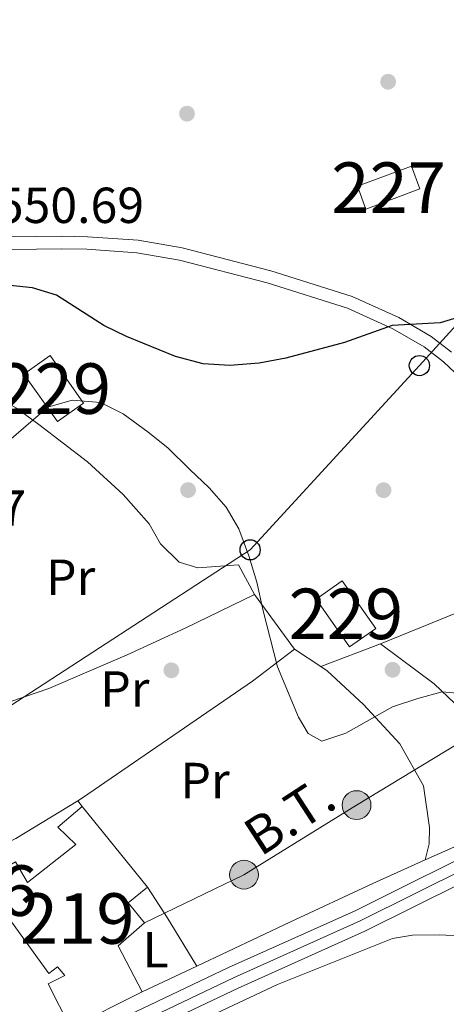
# Model space of a CAD drawing. Units: metres. Extents: x 593331 to 600187, y 4761456 to 4766179.
# Drawn here: x 597721 to 597806, y 4761585 to 4761780 of the extents above; entities that cross this region are included whole.
import ezdxf
from ezdxf.enums import TextEntityAlignment as Align

# ---------------------------------------------------------------- set-up
doc = ezdxf.new("R2010")
doc.units = ezdxf.units.M
doc.header["$MEASUREMENT"] = 0
for name, pattern in [('DGN Style 2', [85.505, 51.303, -34.202]), ('DGN Style 3', [119.707, 85.505, -34.202]), ('DGN Style 4', [136.893505, 68.404, -34.202, 0.085505, -34.202]), ('DGN Style 7', [171.01, 76.9545, -34.202, 25.6515, -34.202])]:
    doc.linetypes.add(name, pattern=pattern)
for name, color, linetype, lineweight in [('Nivel 15', 7, 'Continuous', 0), ('Nivel 17', 7, 'Continuous', 0), ('Nivel 20', 7, 'Continuous', 0), ('Nivel 21', 7, 'Continuous', 0), ('Nivel 23', 7, 'Continuous', 0), ('Nivel 32', 7, 'Continuous', 0), ('Nivel 33', 7, 'Continuous', 0), ('Nivel 35', 7, 'Continuous', 0), ('Nivel 37', 7, 'Continuous', 0), ('Nivel 4', 7, 'Continuous', 0), ('Nivel 41', 7, 'Continuous', 0), ('Nivel 44', 7, 'Continuous', 0), ('Nivel 48', 7, 'Continuous', 0), ('Nivel 52', 7, 'Continuous', 0), ('Nivel 54', 7, 'Continuous', 0), ('Nivel 57', 7, 'Continuous', 0), ('Nivel 61', 7, 'Continuous', 0)]:
    doc.layers.add(name, color=color, linetype=linetype, lineweight=lineweight)
doc.styles.add('Style-Arial', font='txt')
doc.styles.add('Style-Arial Narrow', font='txt')
doc.styles.add('Style-Helvetica-Narrow-Oblique', font='txt')

# ---------------------------------------------------------------- blocks, each defined once
blk = doc.blocks.new('5PELE')
at = {"layer": 'Nivel 32', "linetype": 'Continuous', "lineweight": 0}
h = blk.add_hatch(color=9, dxfattribs=at)
edge = h.paths.add_edge_path()
edge.add_arc((-0.002700984477996826, 0.01973387598991394), 28.49973457508731, 0, 360)
at = {"layer": 'Nivel 32', "color": 252, "linetype": 'Continuous', "lineweight": 0}
blk.add_circle((-0.002700984477996826, 0.01973387598991394, 0.05223293801282125), 28.49973457508731, dxfattribs=at)
blk = doc.blocks.new('5PERFI')
at = {"layer": 'Nivel 17', "linetype": 'Continuous', "lineweight": 0}
h = blk.add_hatch(color=7, dxfattribs=at)
edge = h.paths.add_edge_path()
edge.add_arc((-0.04075968265533447, -0.005237042903900146), 15.59985471244623, 315.0000000018422, 675.0000000018422)
blk = doc.blocks.new('5PTT')
at = {"layer": 'Nivel 33', "color": 7, "linetype": 'Continuous', "lineweight": 30}
blk.add_circle((-0.01641750335693359, 0.006469070911407471, -0.02482418910130946), 19.94981428391547, dxfattribs=at)

msp = doc.modelspace()

# ---------------------------------------------------------------- linework, layer by layer
at = {"layer": 'Nivel 15', "color": 1, "linetype": 'Continuous', "lineweight": 0, "extrusion": (-0.06336358119970058, 0.1700811916413016, 0.9833907894766069), "elevation": 772550.268392477, "flags": 128}
msp.add_lwpolyline([(-2222545.398191959, -4182707.726185516), (-2222556.823795319, -4182707.716970335), (-2222556.823611576, -4182702.82262696), (-2222545.394517124, -4182702.82262696), (-2222545.398191959, -4182707.726185516)], dxfattribs=at)
at = {"layer": 'Nivel 15', "color": 51, "linetype": 'Continuous', "lineweight": 13, "elevation": 551.02, "flags": 128}
msp.add_lwpolyline([(597733.5899999999, 4761624.26), (597746.5500000007, 4761608.310000001)], dxfattribs=at)
at = {"layer": 'Nivel 15', "color": 1, "linetype": 'Continuous', "lineweight": 0}
for points in [[(597728.7199999988, 4761700.470000001, 549.26), (597733.8999999985, 4761704.119999999, 549.25), (597727.2699999996, 4761713.529999999, 550), (597722.0899999999, 4761709.880000001, 550), (597728.7199999988, 4761700.470000001, 549.26)], [(597786.5599999987, 4761655.880000001, 547.04), (597791.7399999984, 4761659.529999999, 547), (597785.1000000015, 4761668.939999999, 547.15), (597779.9200000018, 4761665.290000001, 547.03), (597786.5599999987, 4761655.880000001, 547.04)]]:
    msp.add_polyline3d(points, dxfattribs=at)
at = {"layer": 'Nivel 15', "color": 51, "linetype": 'Continuous', "lineweight": 13}
for points in [[(597745.4699999988, 4761587.57, 552.89), (597731.3399999999, 4761580.449999999, 552.89), (597726.9200000018, 4761589.199999999, 552.89), (597730.1799999997, 4761590.84, 552.89), (597728.7199999988, 4761592.550000001, 552.89), (597727, 4761591.25, 552.96), (597717.9400000013, 4761603.84, 552.96), (597713.3900000006, 4761611.640000001, 549.24), (597716.4899999984, 4761613.460000001, 549.24), (597717.5599999987, 4761611.630000001, 549.84), (597720.4400000013, 4761613.310000001, 549.84), (597722.8200000003, 4761609.220000001, 553.85), (597732.3399999999, 4761616.76, 553.85), (597728.8200000003, 4761620.17, 550.0600000000001), (597733.5899999999, 4761624.26, 551.02)], [(597746.5500000007, 4761608.310000001, 551.02), (597742.7399999984, 4761605.210000001, 550.95), (597745.9600000009, 4761601.23, 550.5), (597740.75, 4761596.68, 552.89), (597745.4699999988, 4761587.57, 552.89)]]:
    msp.add_polyline3d(points, dxfattribs=at)
at = {"layer": 'Nivel 20', "color": 7, "linetype": 'DGN Style 2', "lineweight": 0, "extrusion": (-0.004837217161194381, -0.02485452034648725, 0.9996793756742618), "elevation": -120693.5664413233, "flags": 128}
msp.add_lwpolyline([(-322868.8537744805, 4786639.496609412), (-322828.208495561, 4786665.957008153), (-322810.6960538253, 4786642.656060006)], dxfattribs=at)
at = {"layer": 'Nivel 20', "color": 7, "linetype": 'DGN Style 2', "lineweight": 0, "extrusion": (0.009731915567646673, -0.01322510944268358, 0.9998651840621381), "elevation": -56609.30557737396, "flags": 128}
msp.add_lwpolyline([(597734.1041821167, 4761333.970981913), (597742.0459472537, 4761323.180038184)], dxfattribs=at)
at = {"layer": 'Nivel 20', "color": 7, "linetype": 'DGN Style 2', "lineweight": 0, "extrusion": (-0.04655001737633116, -0.01769767807110304, 0.9987591742122597), "elevation": -111551.2514908065, "flags": 128}
msp.add_lwpolyline([(-4238405.408642866, 2248155.869706742), (-4238405.408642867, 2248143.219287775)], dxfattribs=at)
at = {"layer": 'Nivel 20', "color": 7, "linetype": 'DGN Style 2', "lineweight": 0, "extrusion": (0.04814779477827653, -0.03197459730449252, 0.9983283102192408), "elevation": -122924.6683120308, "flags": 128}
msp.add_lwpolyline([(4297341.256686978, 2132708.663000274), (4297341.256686978, 2132702.434388872)], dxfattribs=at)
at = {"layer": 'Nivel 20', "color": 7, "linetype": 'DGN Style 2', "lineweight": 0, "extrusion": (-0.08032944096408755, 0.09574232234452516, 0.9921595580482377), "elevation": 408417.7449131425, "flags": 128}
msp.add_lwpolyline([(-3518445.513531569, -3237915.582147755), (-3518431.321331929, -3237917.742534144), (-3518416.343920171, -3237921.343178127)], dxfattribs=at)
at = {"layer": 'Nivel 20', "color": 7, "linetype": 'DGN Style 2', "lineweight": 0, "flags": 128}
for points, elevation in [([(597732.7600000016, 4761625.4), (597733.5899999999, 4761624.26)], 548.51), ([(597745.4699999988, 4761587.57), (597756.3200000003, 4761592.699999999)], 547.32)]:
    msp.add_lwpolyline(points, dxfattribs=dict(at, elevation=elevation))
at = {"layer": 'Nivel 20', "color": 7, "linetype": 'DGN Style 2', "lineweight": 0, "extrusion": (-0.764801798277036, -0.4987896593836358, 0.4077831348206652), "elevation": -2831975.121558722, "flags": 128}
msp.add_lwpolyline([(-3661827.172101637, 1265366.985831069), (-3661819.996328266, 1265366.898215413), (-3661808.759965859, 1265366.142530371)], dxfattribs=at)
at = {"layer": 'Nivel 20', "color": 7, "linetype": 'DGN Style 2', "lineweight": 0}
for points in [[(597694.7100000009, 4761693.040000001, 550.57), (597697.9299999997, 4761697.810000001, 550.0500000000001), (597702.75, 4761702.630000001, 548.71), (597708.620000001, 4761705.529999999, 548.26), (597711.5399999991, 4761705.949999999, 548.11), (597716.620000001, 4761705.359999999, 547.74), (597720.6000000015, 4761703.109999999, 547.74), (597725.0300000012, 4761699.92, 547.74), (597734.6799999997, 4761692.48, 547.15), (597741.7100000009, 4761686.01, 546.7), (597746.8900000006, 4761680.24, 546.63), (597749.1000000015, 4761676.26, 546.7), (597752.8500000015, 4761672.630000001, 546.78), (597756.5, 4761671.51, 546.78), (597764.5599999987, 4761672.109999999, 546.48), (597767.7399999984, 4761666.23, 546.9)], [(597710.7199999988, 4761642.07, 549.13), (597727.0199999996, 4761647.619999999, 549.35), (597742.5399999991, 4761654.279999999, 549.2), (597754.0100000016, 4761659.58, 548.76), (597767.7399999984, 4761666.23, 546.9)], [(597801.5399999991, 4761613.710000001, 546.82), (597817.3200000003, 4761620.779999999, 546.95), (597818.0500000007, 4761626.34, 546.95), (597816.5799999982, 4761631.35, 546.95), (597812.5100000016, 4761639.77, 546.95), (597803.2800000012, 4761648.59, 546.95), (597792.6700000018, 4761656.49, 546.95)], [(597775.6799999997, 4761655.439999999, 546.6800000000001), (597767.3599999994, 4761649.119999999, 548.16), (597733.6999999993, 4761625.970000001, 548.54), (597732.7600000016, 4761625.4, 548.51)], [(597780.8599999994, 4761652, 546.32), (597782.120000001, 4761651.16, 546.23), (597789.3099999987, 4761644.5, 546.08), (597796.5300000012, 4761636.689999999, 545.9300000000001), (597801.1700000018, 4761628.359999999, 545.86), (597802.379999999, 4761620.130000001, 545.63), (597802.3200000003, 4761616.890000001, 546.08), (597801.5399999991, 4761613.710000001, 546.82)], [(597756.3200000003, 4761592.699999999, 547.32), (597774.7300000004, 4761601.390000001, 547.32), (597791.1700000018, 4761609.07, 546.73), (597801.5399999991, 4761613.710000001, 546.82)], [(597746.2399999984, 4761574.560000001, 546.84), (597750.6000000015, 4761576.51, 546.84), (597749.6000000015, 4761578.42, 546.84), (597772.3200000003, 4761589.050000001, 547.07), (597795.0799999982, 4761598.16, 546.54), (597799.0199999996, 4761598.800000001, 546.54), (597804.3200000003, 4761598.9, 546.4), (597809.5399999991, 4761598.59, 546.17), (597820.3500000015, 4761594.92, 545.73), (597842.5, 4761588.58, 544.69), (597867.5300000012, 4761581.07, 544.39), (597879.1999999993, 4761576.359999999, 544.3100000000001), (597883.870000001, 4761574.08, 544.3100000000001), (597888.7899999991, 4761570.98, 544.3100000000001), (597898.9400000013, 4761563.18, 544.16), (597912.4699999988, 4761546.18, 543.94), (597924.6600000001, 4761519.48, 544.04)]]:
    msp.add_polyline3d(points, dxfattribs=at)
at = {"layer": 'Nivel 21', "color": 7, "linetype": 'Continuous', "lineweight": 13}
for points in [[(598298.379999999, 4761921.66, 555.5), (598296.6999999993, 4761920.15, 555.63), (598280.5899999999, 4761907.18, 555.7), (598256.5, 4761889.470000001, 555.1800000000001), (598237.8099999987, 4761874.869999999, 554.36), (598225.0599999987, 4761863.029999999, 553.54), (598211.9400000013, 4761848.199999999, 552.88), (598197.870000001, 4761830.6, 551.46), (598182.5, 4761811.640000001, 550.42), (598160.7199999988, 4761785.800000001, 549.6), (598149.9600000009, 4761775.18, 549.6), (598142.6600000001, 4761768.85, 549.45), (598136.0100000016, 4761764.290000001, 549.3000000000001), (598125.4299999997, 4761758.220000001, 549.01), (598092.8000000007, 4761742.029999999, 548.19), (598043.9699999988, 4761719.460000001, 547.37), (597991.0799999982, 4761694.76, 546.63), (597944.8900000006, 4761673.4, 546.26), (597900.6499999985, 4761652.630000001, 546.5500000000001), (597850.5500000007, 4761627.77, 546.78), (597818.4299999997, 4761613.92, 546.63), (597789.6000000015, 4761599.58, 546.7), (597764.5, 4761588.310000001, 546.78), (597736.2600000016, 4761574.91, 546.1800000000001)], [(597719.5399999991, 4761572.09, 545.95), (597734.3399999999, 4761578.98, 546.1800000000001), (597762.6099999994, 4761592.41, 546.78), (597787.6799999997, 4761603.66, 546.7), (597816.5300000012, 4761618.01, 546.63), (597848.6499999985, 4761631.859999999, 546.78), (597885.2199999988, 4761650, 546.61)]]:
    msp.add_polyline3d(points, dxfattribs=at)
at = {"layer": 'Nivel 21', "color": 7, "linetype": 'DGN Style 3', "lineweight": 0}
msp.add_polyline3d([(597806.7699999996, 4761714.18, 549.16), (597802.7199999988, 4761717.32, 549.49), (597796.3000000007, 4761721.09, 549.89), (597787.0599999987, 4761725.24, 550.24), (597770.9499999993, 4761730.34, 549.92), (597753.4299999997, 4761734.890000001, 549.89), (597744.7199999988, 4761736.369999999, 549.89), (597734.6600000001, 4761737.07, 549.89), (597729.5199999996, 4761737.16, 550), (597719.4800000004, 4761737.01, 551.02), (597712.8999999985, 4761736.41, 550.69), (597713.5599999987, 4761739.91, 550.82), (597713.4299999997, 4761742.710000001, 551.08), (597712.6499999985, 4761745.439999999, 551.34), (597711.2399999984, 4761748.060000001, 551.57), (597702.9400000013, 4761758.529999999, 552.97), (597699.370000001, 4761761.91, 553.54), (597695.1999999993, 4761764.85, 553.88), (597682.4200000018, 4761772.76, 554.5), (597675.3099999987, 4761777.460000001, 555.82), (597672.3099999987, 4761779.99, 556.47), (597667.7800000012, 4761785.66, 557.42)], dxfattribs=at)
at = {"layer": 'Nivel 21', "color": 7, "linetype": 'Continuous', "lineweight": 0}
msp.add_polyline3d([(597857.3200000003, 4761639.82, 546.6), (597850.1799999997, 4761655.810000001, 546.24), (597844.4299999997, 4761666.800000001, 547.19), (597840.9100000001, 4761672.48, 547.29), (597830.75, 4761687.27, 546.94), (597826.4600000009, 4761692.040000001, 547.1), (597821.1400000006, 4761697.24, 547.44), (597805.1400000006, 4761712.279999999, 549.16), (597801.3200000003, 4761715.25, 549.49), (597795.1600000001, 4761718.859999999, 549.89), (597786.1600000001, 4761722.9, 550.24), (597770.2600000016, 4761727.93, 549.92), (597752.8999999985, 4761732.439999999, 549.89), (597744.4299999997, 4761733.890000001, 549.89), (597734.5599999987, 4761734.57, 549.89), (597729.5199999996, 4761734.66, 550), (597719.6099999994, 4761734.51, 551.02), (597712.4200000018, 4761733.859999999, 550.66)], dxfattribs=at)
at = {"layer": 'Nivel 23', "color": 7, "linetype": 'DGN Style 4', "lineweight": 0}
msp.add_polyline3d([(597817.4800000004, 4761615.960000001, 546.63), (597788.6400000006, 4761601.619999999, 546.7), (597763.5599999987, 4761590.359999999, 546.78), (597735.3000000007, 4761576.939999999, 546.1800000000001), (597716.0300000012, 4761567.960000001, 545.88), (597699.129999999, 4761559.73, 545.66), (597689.25, 4761553.34, 545.59), (597680.4499999993, 4761547.029999999, 545.51), (597673.1799999997, 4761540.58, 545.44)], dxfattribs=at)
at = {"layer": 'Nivel 32', "color": 6, "linetype": 'DGN Style 7', "lineweight": 0}
msp.add_polyline3d([(597745.9600000009, 4761601.23, 547.08), (597765.6600000001, 4761610.779999999, 547.25), (597787.9499999993, 4761624.560000001, 546.89), (597812.1400000006, 4761639.23, 546.67)], dxfattribs=at)
at = {"layer": 'Nivel 33', "color": 7, "linetype": 'Continuous', "lineweight": 0}
msp.add_polyline3d([(597631.4499999993, 4761578.27, 546.5500000000001), (597656.1099999994, 4761597.689999999, 546.58), (597680.5300000012, 4761617.59, 547.92), (597696, 4761633.6, 548.38), (597715.2699999996, 4761641.6, 548.88), (597766.870000001, 4761675.09, 547.2), (597800.3900000006, 4761711.550000001, 549.24), (597826.6400000006, 4761740.48, 550.17)], dxfattribs=at)
at = {"layer": 'Nivel 35', "color": 92, "linetype": 'DGN Style 3', "lineweight": 0}
for points in [[(597778.3599999994, 4761638.720000001, 553.16), (597776.4499999993, 4761641.939999999, 553.75), (597772.3200000003, 4761651.91, 555.89), (597769.4800000004, 4761663.01, 556.87), (597768.1799999997, 4761668.68, 556.87), (597766.6000000015, 4761673.9, 556.58), (597764.620000001, 4761679.25, 558.21), (597762.1600000001, 4761683.560000001, 557.64), (597758.7399999984, 4761687.34, 556.9), (597754.9400000013, 4761691.02, 556.89), (597750.5599999987, 4761695.25, 556.4300000000001), (597746.6799999997, 4761698.41, 556.28), (597741.7600000016, 4761702.02, 556.28), (597737.2800000012, 4761704.220000001, 556.28), (597731.6400000006, 4761704.720000001, 556.28), (597726.8500000015, 4761703.300000001, 555.84), (597719.129999999, 4761696.689999999, 555.83)], [(597809.9200000018, 4761646.5, 553.16), (597804.879999999, 4761646.970000001, 552.71), (597800.0599999987, 4761645.689999999, 552.41), (597795.0799999982, 4761644.01, 552.41), (597785.8299999982, 4761638.77, 552.5600000000001), (597781.0500000007, 4761637.189999999, 552.69), (597778.3599999994, 4761638.720000001, 553.16)]]:
    msp.add_polyline3d(points, dxfattribs=at)
at = {"layer": 'Nivel 4', "color": 30, "linetype": 'Continuous', "lineweight": 30, "elevation": 550, "flags": 128}
msp.add_lwpolyline([(597809.3299999982, 4761721.49), (597804.5100000016, 4761720.029999999), (597795, 4761719.49), (597785.5799999982, 4761716.130000001), (597773.9200000018, 4761713.050000001), (597768.6400000006, 4761712.01), (597762.8399999999, 4761711.57), (597757.6000000015, 4761711.91), (597752.129999999, 4761713.380000001), (597742.3999999985, 4761717.300000001), (597737.8999999985, 4761719.48), (597728.5599999987, 4761725.5), (597723.7699999996, 4761726.92), (597718.129999999, 4761727.51)], dxfattribs=at)
at = {"layer": 'Nivel 52', "color": 1, "linetype": 'Continuous', "lineweight": 13}
msp.add_polyline3d([(597745.4699999988, 4761587.57, 552.89), (597740.75, 4761596.68, 552.89), (597745.9600000009, 4761601.23, 550.5), (597742.7399999984, 4761605.210000001, 550.95), (597746.5500000007, 4761608.310000001, 551.02), (597733.5899999999, 4761624.26, 551.02), (597728.8200000003, 4761620.17, 550.0600000000001), (597732.3399999999, 4761616.76, 553.85), (597722.8200000003, 4761609.220000001, 553.85), (597720.4400000013, 4761613.310000001, 549.84), (597717.5599999987, 4761611.630000001, 549.84), (597716.4899999984, 4761613.460000001, 549.24), (597713.3900000006, 4761611.640000001, 549.24), (597717.9400000013, 4761603.84, 552.96), (597727, 4761591.25, 552.96), (597728.7199999988, 4761592.550000001, 552.89), (597730.1799999997, 4761590.84, 552.89), (597726.9200000018, 4761589.199999999, 552.89), (597731.3399999999, 4761580.449999999, 552.89)], close=True, dxfattribs=at)
at = {"layer": 'Nivel 52', "color": 1, "linetype": 'Continuous', "lineweight": 0}
for points in [[(597788.1000000015, 4761747.050000001, 553.85), (597789.7800000012, 4761742.529999999, 554.74), (597800.4899999984, 4761746.52, 554.74), (597798.8099999987, 4761751.029999999, 553.85)], [(597728.7199999988, 4761700.470000001, 549.26), (597733.8999999985, 4761704.119999999, 549.25), (597727.2699999996, 4761713.529999999, 550), (597722.0899999999, 4761709.880000001, 550)], [(597786.5599999987, 4761655.880000001, 547.04), (597791.7399999984, 4761659.529999999, 547), (597785.1000000015, 4761668.939999999, 547.15), (597779.9200000018, 4761665.290000001, 547.03)]]:
    msp.add_3dface(points, dxfattribs=at)
at = {"layer": 'Nivel 54', "color": 9, "linetype": 'Continuous', "lineweight": 0}
for points in [[(597816.5300000012, 4761618.01, 546.63), (597787.6799999997, 4761603.66, 546.7), (597762.6099999994, 4761592.41, 546.78), (597734.3399999999, 4761578.98, 546.1800000000001)], [(597736.2600000016, 4761574.91, 546.1800000000001), (597764.5, 4761588.310000001, 546.78), (597789.6000000015, 4761599.58, 546.7), (597818.4299999997, 4761613.92, 546.63)]]:
    msp.add_polyline3d(points, dxfattribs=at)
at = {"layer": 'Nivel 57', "color": 92, "linetype": 'DGN Style 3', "lineweight": 0}
msp.add_polyline3d([(597719.129999999, 4761696.689999999, 555.83), (597726.8500000015, 4761703.300000001, 555.84), (597731.6400000006, 4761704.720000001, 556.28), (597737.2800000012, 4761704.220000001, 556.28), (597741.7600000016, 4761702.02, 556.28), (597746.6799999997, 4761698.41, 556.28), (597750.5599999987, 4761695.25, 556.4300000000001), (597754.9400000013, 4761691.02, 556.89), (597758.7399999984, 4761687.34, 556.9), (597762.1600000001, 4761683.560000001, 557.64), (597764.620000001, 4761679.25, 558.21), (597766.6000000015, 4761673.9, 556.58), (597768.1799999997, 4761668.68, 556.87), (597769.4800000004, 4761663.01, 556.87), (597772.3200000003, 4761651.91, 555.89), (597776.4499999993, 4761641.939999999, 553.75), (597778.3599999994, 4761638.720000001, 553.16), (597781.0500000007, 4761637.189999999, 552.69), (597785.8299999982, 4761638.77, 552.5600000000001), (597795.0799999982, 4761644.01, 552.41), (597800.0599999987, 4761645.689999999, 552.41), (597804.879999999, 4761646.970000001, 552.71), (597809.9200000018, 4761646.5, 553.16)], dxfattribs=at)
at = {"layer": 'Nivel 61', "color": 7, "linetype": 'Continuous', "lineweight": 0}
msp.add_3dface([(593394.4699999988, 4761455.98), (593331.1900000013, 4766083), (600119.1799999997, 4766179.07), (600186.9699999988, 4761552.040000001)], dxfattribs=at)

# ---------------------------------------------------------------- block references
at = {"layer": 'Nivel 17', "color": 7, "linetype": 'Continuous', "lineweight": 0, "xscale": 0.1000009313241567, "yscale": 0.1000009313241567, "zscale": 0.1000009313241567}
for p in [(597794.1999999993, 4761767.74, 552.5), (597754.379999999, 4761761.42, 552.2), (597754.6000000015, 4761686.92, 547.3000000000001), (597793.2899999991, 4761686.890000001, 547.59), (597751.2800000012, 4761651.24, 548.64), (597795.0799999982, 4761651.35, 546.85)]:
    msp.add_blockref('5PERFI', p, dxfattribs=at)
at = {"layer": 'Nivel 32', "color": 252, "linetype": 'Continuous', "lineweight": 0, "xscale": 0.1000009313241567, "yscale": 0.1000009313241567, "zscale": 0.1000009313241567}
for p in [(597787.9499999993, 4761624.560000001, 546.89), (597765.6600000001, 4761610.779999999, 547.25)]:
    msp.add_blockref('5PELE', p, dxfattribs=at)
at = {"layer": 'Nivel 33', "color": 7, "linetype": 'Continuous', "lineweight": 30, "xscale": 0.1000009313241567, "yscale": 0.1000009313241567, "zscale": 0.1000009313241567}
for p in [(597800.3900000006, 4761711.550000001, 549.24), (597766.870000001, 4761675.09, 547.2)]:
    msp.add_blockref('5PTT', p, dxfattribs=at)

# ---------------------------------------------------------------- texts
at = {"layer": 'Nivel 37', "color": 92, "linetype": 'Continuous', "lineweight": 0, "style": 'Style-Arial Narrow'}
for s, p in [('Pr', (597731.3408149965, 4761669.669979999, 548.53)), ('Pr', (597742.070814997, 4761647.559979999, 548.64)), ('Pr', (597757.9608149976, 4761629.429979999, 547.91)), ('L', (597748.163147103, 4761595.939979998, 546.91))]:
    msp.add_text(s, height=6.99996, dxfattribs=at).set_placement(p, align=Align.MIDDLE_CENTER)
at = {"layer": 'Nivel 41', "color": 7, "linetype": 'Continuous', "lineweight": 0, "style": 'Style-Arial'}
for s, p in [('550.69', (597716.7199999988, 4761739.779999999, 550.69)), ('549.57', (597693.3900000006, 4761679.85, 549.58))]:
    msp.add_text(s, height=6.99996, dxfattribs=at).set_placement(p)
at = {"layer": 'Nivel 44', "color": 7, "linetype": 'Continuous', "lineweight": 0, "style": 'Style-Helvetica-Narrow-Oblique'}
msp.add_text('B.T.', height=7.49994, rotation=33.03571665804624, dxfattribs=at).set_placement((597776.7061618306, 4761619.299269386, 547.3000000000001), align=Align.CENTER)
at = {"layer": 'Nivel 48', "color": 1, "linetype": 'Continuous', "lineweight": 0, "style": 'Style-Arial Narrow'}
for s, p in [('227', (597794.2946221046, 4761746.779979998, 551.3100000000001)), ('226', (597713.3846221045, 4761607.62998, 547.32)), ('219', (597732.6346221045, 4761602.109979998, 547.12))]:
    msp.add_text(s, height=9.99996, dxfattribs=at).set_placement(p, align=Align.MIDDLE_CENTER)
at = {"layer": 'Nivel 48', "color": 7, "linetype": 'Continuous', "lineweight": 0, "style": 'Style-Arial Narrow'}
for p in [(597727.9946221039, 4761706.999979999, 548.82), (597785.8346221037, 4761662.409979999, 547.02)]:
    msp.add_text('229', height=9.99996, dxfattribs=at).set_placement(p, align=Align.MIDDLE_CENTER)

doc.saveas('drawing.dxf')
